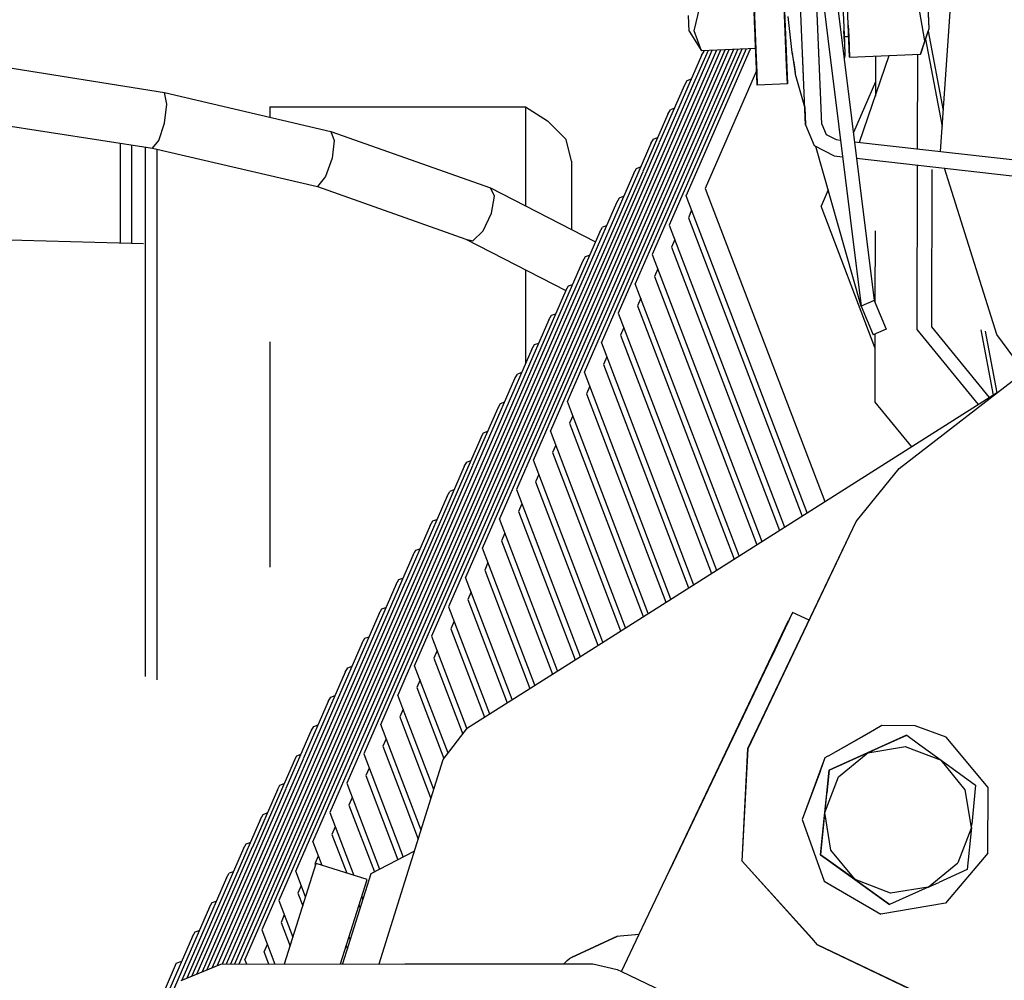
# Model space of a CAD drawing. Units: millimetres. Extents: x 640 to 9879, y -1600 to 1787.
# Drawn here: x 3529 to 3614, y 1011 to 1094 of the extents above; entities that cross this region are included whole.
import ezdxf

# ---------------------------------------------------------------- set-up
doc = ezdxf.new("R2010")
doc.units = ezdxf.units.MM
doc.layers.add('3', color=7, linetype='CONTINUOUS', true_color=0xffffff)

msp = doc.modelspace()

# ---------------------------------------------------------------- linework, layer by layer
at = {"layer": '3', "color": 18, "linetype": 'CONTINUOUS'}
for p, q in [((3596.754272, 1084.759766), (3595.591675, 1113.23584)), ((3598.112671, 1106.395996), (3602.679077, 1069.605469)), ((3608.389038, 1082.459961), (3609.906128, 1104.307129)), ((3608.389038, 1082.459961), (3609.906128, 1104.307129)), ((3598.153198, 1084.816895), (3597.439819, 1102.288574)), ((3598.153198, 1084.816895), (3597.439819, 1102.288574)), ((3597.439819, 1102.288086), (3598.692749, 1092.193848)), ((3599.927612, 1096.269043), (3600.107788, 1091.860352)), ((3607.414429, 1093.061523), (3607.292358, 1096.048828)), ((3607.414429, 1093.061523), (3607.292358, 1096.048828)), ((3592.290405, 1095.609375), (3592.528687, 1089.777832)), ((3595.126831, 1089.884277), (3594.888062, 1095.715332)), ((3595.126831, 1089.884277), (3594.888062, 1095.715332)), ((3598.153198, 1084.816895), (3597.734741, 1095.066406)), ((3607.038452, 1091.997559), (3606.497437, 1095.123047)), ((3607.038452, 1091.997559), (3606.497437, 1095.123047)), ((3586.719116, 1092.838867), (3586.66394, 1094.1875)), ((3587.144409, 1092.857422), (3587.636108, 1094.887695)), ((3587.144409, 1092.857422), (3587.636108, 1094.887695)), ((3592.464722, 1091.340332), (3592.338257, 1094.437988)), ((3592.464722, 1091.340332), (3592.338257, 1094.437988)), ((3592.394409, 1093.058105), (3592.346558, 1094.234375)), ((3595.175171, 1088.694336), (3594.922729, 1094.878906)), ((3594.934937, 1094.580566), (3595.053589, 1091.679199)), ((3594.934937, 1094.580566), (3595.002319, 1092.928223)), ((3594.934937, 1094.580566), (3595.191772, 1088.290039)), ((3600.559937, 1090.584473), (3600.384644, 1094.873535)), ((3607.414429, 1093.061523), (3607.364136, 1094.300293)), ((3607.414429, 1093.061523), (3607.364136, 1094.300293)), ((3592.464722, 1091.340332), (3592.370483, 1093.653809)), ((3592.464722, 1091.340332), (3592.377319, 1093.488281)), ((3592.464722, 1091.340332), (3592.377319, 1093.488281)), ((3595.100464, 1090.526855), (3594.959351, 1093.985352)), ((3595.61853, 1090.992676), (3595.259155, 1094.089844)), ((3600.446655, 1093.353027), (3600.486694, 1092.37793)), ((3600.446655, 1093.353027), (3600.486694, 1092.37793)), ((3586.719116, 1092.838867), (3587.788452, 1091.148926)), ((3587.788452, 1091.148926), (3587.144409, 1092.857422)), ((3587.788452, 1091.148926), (3587.144409, 1092.857422)), ((3592.471558, 1091.17334), (3592.394409, 1093.058105)), ((3592.464722, 1091.340332), (3592.411499, 1092.652344)), ((3600.105835, 1091.902344), (3600.066772, 1092.86084)), ((3606.672241, 1090.833984), (3607.414429, 1093.061523)), ((3607.038452, 1091.997559), (3607.414429, 1093.061523)), ((3607.338257, 1092.83252), (3608.634644, 1086.001465)), ((3592.423218, 1092.36084), (3592.548218, 1089.303711)), ((3592.426147, 1092.282715), (3592.426147, 1092.283203)), ((3592.563843, 1088.912598), (3592.428589, 1092.22168)), ((3595.175171, 1088.694336), (3595.040405, 1091.98877)), ((3595.053589, 1091.679199), (3595.116577, 1090.126953)), ((3598.693237, 1092.191895), (3601.555054, 1069.133789)), ((3600.08728, 1092.361816), (3600.486694, 1092.37793)), ((3600.08728, 1092.361816), (3600.486694, 1092.37793)), ((3600.105835, 1091.902344), (3600.08728, 1092.361816)), ((3600.105835, 1091.902344), (3600.153198, 1090.733398)), ((3600.105835, 1091.902344), (3600.107788, 1091.860352)), ((3600.105835, 1091.902344), (3600.153198, 1090.733398)), ((3600.107788, 1091.860352), (3600.153198, 1090.733398)), ((3600.107788, 1091.860352), (3600.153198, 1090.733398)), ((3600.486694, 1092.37793), (3600.559937, 1090.584473)), ((3600.486694, 1092.37793), (3600.559937, 1090.584473)), ((3607.038452, 1091.997559), (3606.672241, 1090.833984)), ((3607.038452, 1091.997559), (3606.672241, 1090.833984)), ((3607.108276, 1092.143066), (3608.537964, 1084.609863)), ((3607.108276, 1092.143066), (3608.537964, 1084.609863)), ((3576.581909, 1061.723145), (3589.450073, 1091.216797)), ((3589.085327, 1091.202148), (3576.581909, 1062.544922)), ((3576.581909, 1063.367188), (3588.569214, 1090.841309)), ((3577.692261, 1063.444336), (3589.815796, 1091.231934)), ((3579.155151, 1065.976074), (3590.18103, 1091.246582)), ((3590.546265, 1091.261719), (3580.618042, 1068.507324)), ((3590.911499, 1091.276855), (3582.081421, 1071.038574)), ((3591.276245, 1091.291504), (3583.5448, 1073.570312)), ((3591.641479, 1091.306641), (3585.00769, 1076.101562)), ((3586.471069, 1078.633301), (3592.007202, 1091.321777)), ((3588.354858, 1091.172363), (3587.108276, 1088.314453)), ((3592.464722, 1091.340332), (3587.788452, 1091.148926)), ((3587.803101, 1090.729492), (3588.029175, 1091.120605)), ((3588.149292, 1091.164062), (3588.029175, 1091.120605)), ((3588.571167, 1090.846191), (3588.720093, 1091.187012)), ((3595.175171, 1088.694336), (3595.079956, 1091.026367)), ((3595.629761, 1090.911133), (3595.61853, 1090.992676)), ((3595.678101, 1090.557129), (3595.61853, 1090.992676)), ((3595.631714, 1090.895996), (3595.629761, 1090.911133)), ((3595.631714, 1090.895996), (3595.639526, 1090.84082)), ((3596.585327, 1088.897949), (3596.499878, 1090.998535)), ((3600.559937, 1090.584473), (3606.672241, 1090.833984)), ((3606.396851, 1090.822754), (3606.383179, 1082.687988)), ((3606.396851, 1090.822754), (3606.383179, 1082.687988)), ((3521.251831, 1090.766602), (3541.506226, 1087.544922)), ((3521.251831, 1090.766602), (3541.506226, 1087.544922)), ((3587.803101, 1090.729492), (3585.644897, 1085.782715)), ((3592.563843, 1088.912598), (3592.502319, 1090.420898)), ((3592.563843, 1088.912598), (3592.502319, 1090.420898)), ((3595.881226, 1089.179688), (3595.678101, 1090.557129)), ((3595.718628, 1090.280273), (3595.797241, 1089.72998)), ((3600.153198, 1090.733398), (3600.093628, 1090.436523)), ((3601.422729, 1083.251953), (3603.966675, 1090.723633)), ((3602.781616, 1090.675293), (3602.775757, 1087.226074)), ((3592.542847, 1089.42334), (3588.118042, 1079.280762)), ((3592.542847, 1089.42334), (3588.118042, 1079.280762)), ((3592.593628, 1088.183594), (3592.528687, 1089.777832)), ((3592.548218, 1089.303711), (3592.593628, 1088.183594)), ((3595.191772, 1088.290039), (3595.126831, 1089.884277)), ((3595.191772, 1088.290039), (3595.126831, 1089.884277)), ((3595.797241, 1089.72998), (3595.870972, 1089.24707)), ((3595.881226, 1089.179688), (3595.870972, 1089.24707)), ((3595.895386, 1089.087891), (3595.881226, 1089.179688)), ((3587.106323, 1088.310059), (3576.581909, 1064.188965)), ((3586.339722, 1088.197754), (3586.565796, 1088.589355)), ((3586.565796, 1088.589355), (3586.926147, 1088.719238)), ((3592.563843, 1088.912598), (3592.570679, 1088.754395)), ((3595.191772, 1088.290039), (3592.593628, 1088.183594)), ((3595.168335, 1088.860352), (3595.175171, 1088.694336)), ((3595.168335, 1088.860352), (3595.175171, 1088.694336)), ((3596.692261, 1086.27832), (3595.895386, 1089.087891)), ((3596.754272, 1084.759766), (3596.585327, 1088.897949)), ((3602.778198, 1088.45459), (3600.879761, 1084.104004)), ((3602.778198, 1088.45459), (3600.879761, 1084.104004)), ((3541.506226, 1087.544922), (3555.821167, 1084.184082)), ((3541.699097, 1086.527344), (3541.506226, 1087.544922)), ((3541.699097, 1086.527344), (3541.506226, 1087.544922)), ((3541.506226, 1087.544922), (3555.821167, 1084.184082)), ((3541.699097, 1086.527344), (3541.506226, 1087.544922)), ((3541.699097, 1086.527344), (3541.506226, 1087.544922)), ((3584.181519, 1083.251465), (3586.339722, 1088.197754)), ((3520.659058, 1085.804199), (3540.454956, 1082.746582)), ((3520.659058, 1085.804199), (3540.454956, 1082.746582)), ((3541.503784, 1084.888672), (3541.699097, 1086.527344)), ((3541.503784, 1084.888672), (3541.699097, 1086.527344)), ((3541.503784, 1084.888672), (3541.699097, 1086.527344)), ((3541.503784, 1084.888672), (3541.699097, 1086.527344)), ((3550.581909, 1086.294922), (3572.621948, 1086.294922)), ((3550.581909, 1086.294922), (3550.581909, 1085.413574)), ((3550.581909, 1086.294922), (3572.621948, 1086.294922)), ((3550.581909, 1086.294922), (3550.581909, 1085.413574)), ((3572.621948, 1086.294922), (3572.621948, 1085.578125)), ((3572.621948, 1086.294922), (3572.621948, 1085.578125)), ((3572.621948, 1086.294922), (3574.521851, 1085.094238)), ((3572.621948, 1086.294922), (3572.621948, 1085.578125)), ((3572.621948, 1086.294922), (3574.521851, 1085.094238)), ((3572.621948, 1086.294922), (3572.621948, 1085.578125)), ((3585.642944, 1085.77832), (3576.581909, 1065.01123)), ((3584.876343, 1085.666504), (3585.102905, 1086.057617)), ((3585.462769, 1086.1875), (3585.102905, 1086.057617)), ((3596.754272, 1084.759766), (3596.692261, 1086.27832)), ((3596.692261, 1086.27832), (3596.754272, 1084.759766)), ((3596.754272, 1084.759766), (3596.692261, 1086.27832)), ((3596.754272, 1084.759766), (3596.692261, 1086.27832)), ((3596.754272, 1084.759766), (3596.692261, 1086.27832)), ((3596.692261, 1086.27832), (3596.754272, 1084.759766)), ((3541.012573, 1083.395508), (3541.503784, 1084.888672)), ((3541.012573, 1083.395508), (3541.503784, 1084.888672)), ((3541.012573, 1083.395508), (3541.503784, 1084.888672)), ((3541.012573, 1083.395508), (3541.503784, 1084.888672)), ((3572.621948, 1085.578125), (3572.621948, 1077.765137)), ((3572.621948, 1085.578125), (3572.621948, 1077.765137)), ((3572.621948, 1085.578125), (3572.621948, 1077.765137)), ((3572.621948, 1085.578125), (3572.621948, 1077.765137)), ((3574.521851, 1085.094238), (3576.114136, 1083.494141)), ((3574.521851, 1085.094238), (3576.114136, 1083.494141)), ((3584.876343, 1085.666504), (3582.718628, 1080.719727)), ((3555.821167, 1084.184082), (3569.601929, 1079.310547)), ((3555.821167, 1084.184082), (3556.127319, 1083.406738)), ((3555.821167, 1084.184082), (3556.127319, 1083.406738)), ((3555.821167, 1084.184082), (3569.601929, 1079.310547)), ((3555.821167, 1084.184082), (3556.127319, 1083.406738)), ((3555.821167, 1084.184082), (3556.127319, 1083.406738)), ((3596.754272, 1084.759766), (3597.501831, 1082.967285)), ((3598.153198, 1084.816895), (3598.527222, 1083.92041)), ((3537.682007, 1083.174805), (3537.682007, 1074.541992)), ((3537.682007, 1083.174805), (3537.682007, 1074.541992)), ((3540.454956, 1082.746582), (3541.012573, 1083.395508)), ((3540.454956, 1082.746582), (3541.012573, 1083.395508)), ((3540.454956, 1082.746582), (3541.012573, 1083.395508)), ((3540.454956, 1082.746582), (3541.012573, 1083.395508)), ((3556.127319, 1083.406738), (3555.954956, 1081.873535)), ((3556.127319, 1083.406738), (3555.954956, 1081.873535)), ((3556.127319, 1083.406738), (3555.954956, 1081.873535)), ((3556.127319, 1083.406738), (3555.954956, 1081.873535)), ((3576.581909, 1081.635254), (3576.114136, 1083.494141)), ((3576.581909, 1081.635254), (3576.114136, 1083.494141)), ((3576.581909, 1065.833008), (3584.180054, 1083.24707)), ((3583.413452, 1083.134766), (3583.639526, 1083.525879)), ((3583.639526, 1083.525879), (3583.99939, 1083.655762)), ((3598.527222, 1083.92041), (3599.393921, 1083.48291)), ((3599.393921, 1083.48291), (3599.779663, 1083.438965)), ((3600.978882, 1083.302734), (3618.040405, 1081.362305)), ((3538.675659, 1074.512695), (3538.675659, 1083.021484)), ((3538.675659, 1074.512695), (3538.675659, 1083.021484)), ((3538.675659, 1074.512695), (3538.675659, 1083.021484)), ((3538.675659, 1074.512695), (3538.675659, 1083.021484)), ((3539.848022, 1077.40332), (3539.848022, 1082.840332)), ((3539.848022, 1077.40332), (3539.848022, 1082.840332)), ((3539.848022, 1077.40332), (3539.848022, 1082.840332)), ((3539.848022, 1077.40332), (3539.848022, 1082.840332)), ((3540.454956, 1082.746582), (3554.68396, 1079.428223)), ((3540.454956, 1082.746582), (3554.68396, 1079.428223)), ((3540.862183, 1077.025391), (3540.862183, 1082.651367)), ((3540.862183, 1077.025391), (3540.862183, 1082.651367)), ((3540.862183, 1077.025391), (3540.862183, 1082.651367)), ((3540.862183, 1077.025391), (3540.862183, 1082.651367)), ((3583.413452, 1083.134766), (3581.254761, 1078.188477)), ((3597.501831, 1082.967285), (3599.235718, 1082.091797)), ((3601.555054, 1069.133789), (3597.653198, 1082.890625)), ((3555.954956, 1081.873535), (3555.384644, 1080.302246)), ((3555.954956, 1081.873535), (3555.384644, 1080.302246)), ((3555.954956, 1081.873535), (3555.384644, 1080.302246)), ((3555.954956, 1081.873535), (3555.384644, 1080.302246)), ((3576.581909, 1081.635254), (3576.581909, 1075.73877)), ((3576.581909, 1081.635254), (3576.581909, 1075.73877)), ((3599.235718, 1082.091797), (3599.956421, 1082.009766)), ((3601.156616, 1081.873535), (3617.882202, 1079.971191)), ((3601.156616, 1081.873535), (3617.882202, 1079.971191)), ((3582.716675, 1080.71582), (3576.581909, 1066.655762)), ((3581.950073, 1080.603027), (3582.176147, 1080.994629)), ((3582.176147, 1080.994629), (3582.536011, 1081.124512)), ((3606.380737, 1081.279297), (3606.3573, 1067.119629)), ((3606.380737, 1081.279297), (3606.3573, 1067.119629)), ((3607.639038, 1080.916992), (3607.616089, 1067.334473)), ((3613.247925, 1066.689941), (3608.737671, 1081.010742)), ((3613.247925, 1066.689941), (3608.737671, 1081.010742)), ((3555.384644, 1080.302246), (3554.68396, 1079.428223)), ((3555.384644, 1080.302246), (3554.68396, 1079.428223)), ((3555.384644, 1080.302246), (3554.68396, 1079.428223)), ((3555.384644, 1080.302246), (3554.68396, 1079.428223)), ((3581.950073, 1080.603027), (3579.79187, 1075.656738)), ((3554.68396, 1079.428223), (3562.211792, 1076.767578)), ((3554.68396, 1079.428223), (3562.211792, 1076.767578)), ((3569.952515, 1078.609375), (3569.601929, 1079.310547)), ((3569.952515, 1078.609375), (3569.601929, 1079.310547)), ((3569.952515, 1078.609375), (3569.601929, 1079.310547)), ((3569.952515, 1078.609375), (3569.601929, 1079.310547)), ((3569.601929, 1079.310547), (3576.581909, 1075.73877)), ((3569.601929, 1079.310547), (3576.581909, 1075.73877)), ((3588.118042, 1079.280762), (3598.420776, 1052.27002)), ((3588.118042, 1079.280762), (3598.420776, 1052.27002)), ((3598.715698, 1079.144043), (3598.100952, 1077.735352)), ((3598.715698, 1079.144043), (3598.100952, 1077.735352)), ((3569.696167, 1077.154785), (3569.952515, 1078.609375)), ((3569.696167, 1077.154785), (3569.952515, 1078.609375)), ((3569.696167, 1077.154785), (3569.952515, 1078.609375)), ((3569.696167, 1077.154785), (3569.952515, 1078.609375)), ((3581.252808, 1078.184082), (3576.581909, 1067.477539)), ((3578.328979, 1073.125488), (3580.486694, 1078.071777)), ((3580.486694, 1078.071777), (3580.712769, 1078.462891)), ((3580.712769, 1078.462891), (3581.072632, 1078.592773)), ((3596.894897, 1051.304688), (3586.471069, 1078.633301)), ((3539.848022, 1054.14502), (3539.848022, 1077.40332)), ((3539.848022, 1054.14502), (3539.848022, 1077.40332)), ((3539.848022, 1054.14502), (3539.848022, 1077.40332)), ((3539.848022, 1054.14502), (3539.848022, 1077.40332)), ((3586.939819, 1077.40332), (3586.654663, 1076.749023)), ((3586.939819, 1077.40332), (3586.654663, 1076.749023)), ((3602.740112, 1065.573242), (3598.100952, 1077.735352)), ((3602.740112, 1065.573242), (3598.100952, 1077.735352)), ((3540.862183, 1051.207031), (3540.862183, 1077.025391)), ((3540.862183, 1051.207031), (3540.862183, 1077.025391)), ((3540.862183, 1051.207031), (3540.862183, 1077.025391)), ((3540.862183, 1051.207031), (3540.862183, 1077.025391)), ((3562.211792, 1076.767578), (3567.462769, 1074.912598)), ((3562.211792, 1076.767578), (3567.462769, 1074.912598)), ((3568.953979, 1075.626953), (3569.696167, 1077.154785)), ((3568.953979, 1075.626953), (3569.696167, 1077.154785)), ((3568.953979, 1075.626953), (3569.696167, 1077.154785)), ((3568.953979, 1075.626953), (3569.696167, 1077.154785)), ((3586.654663, 1076.749023), (3596.464233, 1051.031738)), ((3586.654663, 1076.749023), (3596.464233, 1051.031738)), ((3539.69519, 1074.483398), (3491.577515, 1075.882324)), ((3539.69519, 1074.483398), (3491.577515, 1075.882324)), ((3568.071655, 1074.741699), (3568.953979, 1075.626953)), ((3568.071655, 1074.741699), (3568.953979, 1075.626953)), ((3568.071655, 1074.741699), (3568.953979, 1075.626953)), ((3568.071655, 1074.741699), (3568.953979, 1075.626953)), ((3576.581909, 1075.73877), (3578.648804, 1074.681152)), ((3576.581909, 1075.73877), (3578.648804, 1074.681152)), ((3579.789917, 1075.652344), (3576.581909, 1068.300293)), ((3579.023804, 1075.540527), (3576.865112, 1070.59375)), ((3579.023804, 1075.540527), (3579.249878, 1075.931641)), ((3579.609741, 1076.061035), (3579.249878, 1075.931641)), ((3585.00769, 1076.101562), (3594.938843, 1050.065918)), ((3602.756714, 1075.623535), (3602.74646, 1069.444824)), ((3567.462769, 1074.912598), (3568.071655, 1074.741699)), ((3567.462769, 1074.912598), (3568.071655, 1074.741699)), ((3567.462769, 1074.912598), (3576.094604, 1070.470703)), ((3567.462769, 1074.912598), (3568.071655, 1074.741699)), ((3567.462769, 1074.912598), (3568.071655, 1074.741699)), ((3567.462769, 1074.912598), (3576.094604, 1070.470703)), ((3585.476929, 1074.87207), (3585.191772, 1074.217773)), ((3585.476929, 1074.87207), (3585.191772, 1074.217773)), ((3585.191772, 1074.217773), (3594.50769, 1049.792969)), ((3585.191772, 1074.217773), (3594.50769, 1049.792969)), ((3576.581909, 1069.12207), (3578.327026, 1073.120605)), ((3576.581909, 1070.766113), (3577.560425, 1073.008789)), ((3577.560425, 1073.008789), (3577.786499, 1073.399902)), ((3577.786499, 1073.399902), (3578.146851, 1073.530273)), ((3583.5448, 1073.570312), (3592.9823, 1048.827637)), ((3572.621948, 1072.257812), (3572.621948, 1064.15625)), ((3572.621948, 1072.257812), (3572.621948, 1064.15625)), ((3572.621948, 1072.257812), (3572.621948, 1064.15625)), ((3572.621948, 1072.257812), (3572.621948, 1064.15625)), ((3584.01355, 1072.340332), (3583.727905, 1071.686523)), ((3584.01355, 1072.340332), (3583.727905, 1071.686523)), ((3583.727905, 1071.686523), (3592.551147, 1048.554688)), ((3583.727905, 1071.686523), (3592.551147, 1048.554688)), ((3576.097534, 1070.477051), (3573.939331, 1065.530762)), ((3575.402222, 1068.062012), (3576.581909, 1070.766113)), ((3576.097534, 1070.477051), (3576.323608, 1070.868652)), ((3576.323608, 1070.868652), (3576.581909, 1070.961914)), ((3576.581909, 1070.961914), (3576.683472, 1070.998535)), ((3576.863647, 1070.589355), (3576.581909, 1069.944336)), ((3591.025757, 1047.588867), (3582.081421, 1071.038574)), ((3576.581909, 1069.944336), (3562.211792, 1037.008789)), ((3582.550659, 1069.809082), (3582.265015, 1069.154785)), ((3582.550659, 1069.809082), (3582.265015, 1069.154785)), ((3602.679077, 1069.605469), (3601.555054, 1069.133789)), ((3602.679077, 1069.605469), (3601.555054, 1069.133789)), ((3602.679077, 1069.605469), (3603.716675, 1067.128906)), ((3563.059448, 1038.128906), (3576.581909, 1069.12207)), ((3582.265015, 1069.154785), (3590.595093, 1047.315918)), ((3582.265015, 1069.154785), (3590.595093, 1047.315918)), ((3601.555054, 1069.133789), (3602.592651, 1066.657715)), ((3562.211792, 1037.830566), (3575.400269, 1068.058105)), ((3576.581909, 1068.300293), (3564.522827, 1040.660645)), ((3574.634155, 1067.945801), (3572.475952, 1062.999512)), ((3574.634155, 1067.945801), (3574.860229, 1068.336914)), ((3574.860229, 1068.336914), (3575.220093, 1068.466797)), ((3580.618042, 1068.507324), (3589.069702, 1046.350586)), ((3576.581909, 1067.477539), (3565.986206, 1043.191895)), ((3581.08728, 1067.277832), (3580.802124, 1066.623047)), ((3581.08728, 1067.277832), (3580.802124, 1066.623047)), ((3603.716675, 1067.128906), (3602.592651, 1066.657715)), ((3606.3573, 1067.119629), (3611.65271, 1060.646484)), ((3606.3573, 1067.119629), (3611.65271, 1060.646484)), ((3607.616089, 1067.334473), (3612.597534, 1061.245117)), ((3611.864136, 1067.084473), (3612.932007, 1061.456543)), ((3611.864136, 1067.084473), (3612.932007, 1061.456543)), ((3576.581909, 1066.655762), (3567.449585, 1045.723633)), ((3580.802124, 1066.623047), (3588.63855, 1046.077637)), ((3580.802124, 1066.623047), (3588.63855, 1046.077637)), ((3602.741577, 1066.720215), (3602.731812, 1060.847656)), ((3612.245483, 1066.975586), (3613.253784, 1061.663086)), ((3615.603882, 1063.479492), (3613.247925, 1066.689941)), ((3615.603882, 1063.479492), (3613.247925, 1066.689941)), ((3550.581909, 1066.054688), (3550.581909, 1057.177734)), ((3550.581909, 1066.054688), (3550.581909, 1057.177734)), ((3573.937378, 1065.526367), (3562.211792, 1038.652832)), ((3573.170776, 1065.414062), (3562.211792, 1040.296875)), ((3568.912476, 1048.254883), (3576.581909, 1065.833008)), ((3573.170776, 1065.414062), (3573.396851, 1065.805176)), ((3573.396851, 1065.805176), (3573.757202, 1065.935059)), ((3579.155151, 1065.976074), (3587.113159, 1045.111816)), ((3576.581909, 1065.01123), (3570.375854, 1050.786621)), ((3579.623901, 1064.746094), (3579.338745, 1064.091797)), ((3579.623901, 1064.746094), (3579.338745, 1064.091797)), ((3604.815796, 1055.141113), (3617.747437, 1065.135742)), ((3604.819702, 1055.141113), (3617.750854, 1065.135742)), ((3604.819702, 1055.141113), (3617.750854, 1065.135742)), ((3576.581909, 1064.188965), (3571.838745, 1053.317871)), ((3579.338745, 1064.091797), (3586.682007, 1044.839355)), ((3579.338745, 1064.091797), (3586.682007, 1044.839355)), ((3572.473999, 1062.995117), (3562.211792, 1039.474609)), ((3569.549683, 1057.936523), (3571.707397, 1062.882812)), ((3571.707397, 1062.882812), (3571.93396, 1063.273926)), ((3572.293335, 1063.403809), (3571.93396, 1063.273926)), ((3573.302124, 1055.849609), (3576.581909, 1063.367188)), ((3585.156616, 1043.873535), (3577.692261, 1063.444336)), ((3576.581909, 1062.544922), (3574.765503, 1058.380859)), ((3578.161011, 1062.214355), (3577.875366, 1061.560059)), ((3578.161011, 1062.214355), (3577.875366, 1061.560059)), ((3576.228394, 1060.912598), (3576.581909, 1061.723145)), ((3576.581909, 1038.445801), (3613.235229, 1061.648438)), ((3577.875366, 1061.560059), (3584.725464, 1043.601074)), ((3577.875366, 1061.560059), (3584.725464, 1043.601074)), ((3568.086304, 1055.404785), (3570.244507, 1060.351562)), ((3570.244507, 1060.351562), (3570.470581, 1060.742676)), ((3570.470581, 1060.742676), (3570.830444, 1060.87207)), ((3576.581909, 1059.98584), (3576.228394, 1060.912598)), ((3602.731812, 1060.847656), (3605.883667, 1056.994629)), ((3576.581909, 1059.41748), (3576.412476, 1059.028809)), ((3576.581909, 1059.41748), (3576.412476, 1059.028809)), ((3583.200073, 1042.635254), (3576.581909, 1059.98584)), ((3576.697632, 1059.682617), (3576.581909, 1059.41748)), ((3576.697632, 1059.682617), (3576.581909, 1059.41748)), ((3576.412476, 1059.028809), (3576.581909, 1058.583984)), ((3576.412476, 1059.028809), (3576.581909, 1058.583984)), ((3576.581909, 1058.583496), (3582.769409, 1042.362793)), ((3576.581909, 1058.583496), (3582.769409, 1042.362793)), ((3562.211792, 1041.118652), (3569.547729, 1057.931641)), ((3568.781128, 1057.819824), (3566.622925, 1052.873047)), ((3568.781128, 1057.819824), (3569.007202, 1058.210938)), ((3569.007202, 1058.210938), (3569.367554, 1058.34082)), ((3576.581909, 1053.618652), (3574.765503, 1058.380859)), ((3550.581909, 1057.177734), (3550.581909, 1046.612793)), ((3550.581909, 1057.177734), (3550.581909, 1046.612793)), ((3575.234253, 1057.151367), (3574.948608, 1056.497559)), ((3575.234253, 1057.151367), (3574.948608, 1056.497559)), ((3574.948608, 1056.497559), (3576.581909, 1052.21582)), ((3574.948608, 1056.497559), (3576.581909, 1052.21582)), ((3562.211792, 1041.941406), (3568.084351, 1055.400391)), ((3567.318237, 1055.288086), (3565.160034, 1050.341309)), ((3567.318237, 1055.288086), (3567.544312, 1055.679199)), ((3567.544312, 1055.679199), (3567.904175, 1055.80957)), ((3576.581909, 1047.250977), (3573.302124, 1055.849609)), ((3601.118042, 1050.557617), (3604.815796, 1055.141113)), ((3601.121948, 1050.557617), (3604.819702, 1055.141113)), ((3601.121948, 1050.557617), (3604.819702, 1055.141113)), ((3604.819702, 1055.141113), (3604.815796, 1055.141113)), ((3604.819702, 1055.141113), (3604.815796, 1055.141113)), ((3573.771362, 1054.620117), (3573.485718, 1053.96582)), ((3573.771362, 1054.620117), (3573.485718, 1053.96582)), ((3539.848022, 1037.197266), (3539.848022, 1054.14502)), ((3539.848022, 1037.197266), (3539.848022, 1054.14502)), ((3539.848022, 1037.197266), (3539.848022, 1054.14502)), ((3539.848022, 1037.197266), (3539.848022, 1054.14502)), ((3573.485718, 1053.96582), (3576.581909, 1045.848145)), ((3573.485718, 1053.96582), (3576.581909, 1045.848145)), ((3581.24353, 1041.396484), (3576.581909, 1053.618164)), ((3566.620972, 1052.868652), (3562.211792, 1042.763184)), ((3565.854858, 1052.756836), (3563.696655, 1047.810059)), ((3565.854858, 1052.756836), (3566.080933, 1053.147949)), ((3566.440796, 1053.277832), (3566.080933, 1053.147949)), ((3571.838745, 1053.317871), (3576.581909, 1040.883301)), ((3572.307983, 1052.088379), (3572.022827, 1051.434082)), ((3572.307983, 1052.088379), (3572.022827, 1051.434082)), ((3576.581909, 1052.215332), (3580.812866, 1041.124023)), ((3576.581909, 1052.215332), (3580.812866, 1041.124023)), ((3540.862183, 1036.907227), (3540.862183, 1051.207031)), ((3540.862183, 1036.907227), (3540.862183, 1051.207031)), ((3540.862183, 1036.907227), (3540.862183, 1051.207031)), ((3540.862183, 1036.907227), (3540.862183, 1051.207031)), ((3572.022827, 1051.434082), (3576.581909, 1039.480957)), ((3572.022827, 1051.434082), (3576.581909, 1039.480957)), ((3565.158081, 1050.337402), (3562.211792, 1043.585449)), ((3564.391479, 1050.225098), (3562.233765, 1045.278809)), ((3564.391479, 1050.225098), (3564.617554, 1050.616211)), ((3564.617554, 1050.616211), (3564.977905, 1050.746094)), ((3575.374878, 1037.681152), (3570.375854, 1050.786621)), ((3591.794312, 1030.998535), (3601.118042, 1050.557617)), ((3591.798218, 1030.998535), (3601.121948, 1050.557617)), ((3591.798218, 1030.998535), (3601.121948, 1050.557617)), ((3601.118042, 1050.557617), (3601.121948, 1050.557617)), ((3601.118042, 1050.557617), (3601.121948, 1050.557617)), ((3570.844604, 1049.557129), (3570.559448, 1048.902832)), ((3570.844604, 1049.557129), (3570.559448, 1048.902832)), ((3570.559448, 1048.902832), (3574.943726, 1037.408203)), ((3570.559448, 1048.902832), (3574.943726, 1037.408203)), ((3563.694702, 1047.805664), (3562.211792, 1044.407227)), ((3562.928589, 1047.693848), (3562.211792, 1046.05127)), ((3562.928589, 1047.693848), (3563.154663, 1048.084473)), ((3563.154663, 1048.084473), (3563.514526, 1048.214844)), ((3573.418335, 1036.442871), (3568.912476, 1048.254883)), ((3569.381714, 1047.025391), (3569.096069, 1046.371094)), ((3569.381714, 1047.025391), (3569.096069, 1046.371094)), ((3579.287476, 1040.158203), (3576.581909, 1047.250488)), ((3562.211792, 1046.05127), (3560.770386, 1042.74707)), ((3569.096069, 1046.371094), (3572.987183, 1036.169922)), ((3569.096069, 1046.371094), (3572.987183, 1036.169922)), ((3576.581909, 1045.848145), (3578.856323, 1039.885254)), ((3576.581909, 1045.848145), (3578.856323, 1039.885254)), ((3561.46521, 1045.162109), (3547.176636, 1012.412109)), ((3562.211792, 1045.229492), (3547.893921, 1012.412598)), ((3561.46521, 1045.162109), (3561.691284, 1045.553223)), ((3561.691284, 1045.553223), (3562.051636, 1045.683105)), ((3562.231812, 1045.273926), (3562.211792, 1045.229492)), ((3571.461792, 1035.204102), (3567.449585, 1045.723633)), ((3562.211792, 1044.407227), (3548.427612, 1012.813965)), ((3567.918823, 1044.493652), (3567.633179, 1043.839355)), ((3567.918823, 1044.493652), (3567.633179, 1043.839355)), ((3562.211792, 1043.585449), (3549.890991, 1015.345215)), ((3567.633179, 1043.839355), (3571.03064, 1034.931641)), ((3567.633179, 1043.839355), (3571.03064, 1034.931641)), ((3560.768433, 1042.742676), (3547.535034, 1012.412109)), ((3562.211792, 1042.763184), (3551.353882, 1017.876953)), ((3560.001831, 1042.630859), (3557.844116, 1037.684082)), ((3560.001831, 1042.630859), (3560.228394, 1043.021973)), ((3560.228394, 1043.021973), (3560.588257, 1043.151855)), ((3565.986206, 1043.191895), (3569.505249, 1033.96582)), ((3595.634644, 1042.717285), (3593.858276, 1038.991211)), ((3595.645874, 1042.717285), (3593.869507, 1038.991211)), ((3595.645874, 1042.717285), (3593.869507, 1038.991211)), ((3595.634644, 1042.717285), (3595.645874, 1042.717285)), ((3597.062378, 1042.041992), (3595.645874, 1042.717285)), ((3552.817261, 1020.408691), (3562.211792, 1041.941406)), ((3566.455444, 1041.962402), (3566.1698, 1041.308105)), ((3566.455444, 1041.962402), (3566.1698, 1041.308105)), ((3585.029663, 1020.476562), (3595.303589, 1042.029297)), ((3595.307007, 1042.029297), (3585.033081, 1020.476562)), ((3595.307007, 1042.029297), (3585.033081, 1020.476562)), ((3595.307007, 1042.029297), (3595.303589, 1042.029297)), ((3554.28064, 1022.939941), (3562.211792, 1041.118652)), ((3566.1698, 1041.308105), (3569.074585, 1033.692871)), ((3566.1698, 1041.308105), (3569.074585, 1033.692871)), ((3576.581909, 1040.883301), (3577.330933, 1038.919922)), ((3562.211792, 1040.296875), (3555.74353, 1025.471191)), ((3558.53894, 1040.099121), (3556.380737, 1035.152344)), ((3558.53894, 1040.099121), (3558.765015, 1040.490234)), ((3558.765015, 1040.490234), (3559.124878, 1040.620605)), ((3564.522827, 1040.660645), (3567.560425, 1032.696777)), ((3562.211792, 1039.474121), (3557.206909, 1028.00293)), ((3564.992065, 1039.430664), (3564.706909, 1038.776855)), ((3564.992065, 1039.430664), (3564.706909, 1038.776855)), ((3576.581909, 1039.480469), (3576.900269, 1038.646973)), ((3576.581909, 1039.480469), (3576.900269, 1038.646973)), ((3562.211792, 1038.652344), (3558.670288, 1030.534668)), ((3564.706909, 1038.776855), (3567.203003, 1032.231934)), ((3564.706909, 1038.776855), (3567.203003, 1032.231934)), ((3567.616577, 1032.77002), (3576.581909, 1038.445312)), ((3585.033081, 1020.476562), (3593.858276, 1038.991211)), ((3585.042358, 1020.472656), (3593.869507, 1038.991211)), ((3585.042358, 1020.472656), (3593.869507, 1038.991211)), ((3557.842163, 1037.679688), (3546.817749, 1012.412109)), ((3557.075562, 1037.567383), (3554.917358, 1032.621094)), ((3557.075562, 1037.567383), (3557.301636, 1037.958984)), ((3557.301636, 1037.958984), (3557.661987, 1038.088867)), ((3560.133179, 1033.065918), (3562.211792, 1037.830078)), ((3565.937866, 1030.583984), (3563.059448, 1038.128906)), ((3562.211792, 1037.008301), (3561.596558, 1035.597656)), ((3563.528687, 1036.898926), (3563.24353, 1036.245117)), ((3563.528687, 1036.898926), (3563.24353, 1036.245117)), ((3563.24353, 1036.245117), (3565.579956, 1030.119141)), ((3563.24353, 1036.245117), (3565.579956, 1030.119141)), ((3556.378784, 1035.148438), (3546.458862, 1012.412109)), ((3555.612183, 1035.036133), (3553.454468, 1030.089844)), ((3555.612183, 1035.036133), (3555.838257, 1035.427246)), ((3555.838257, 1035.427246), (3556.198608, 1035.557129)), ((3562.211792, 1033.983887), (3561.596558, 1035.597656)), ((3562.065308, 1034.367676), (3561.780151, 1033.713379)), ((3562.065308, 1034.367676), (3561.780151, 1033.713379)), ((3564.706421, 1027.444336), (3562.211792, 1033.983398)), ((3561.780151, 1033.713379), (3562.211792, 1032.581543)), ((3561.780151, 1033.713379), (3562.211792, 1032.581543)), ((3554.915405, 1032.616699), (3546.045776, 1012.287598)), ((3551.991089, 1027.558105), (3554.149292, 1032.504395)), ((3554.149292, 1032.504395), (3554.375366, 1032.895508)), ((3554.375366, 1032.895508), (3554.735229, 1033.025391)), ((3562.211792, 1027.616211), (3560.133179, 1033.065918)), ((3562.211792, 1032.581055), (3564.464722, 1026.674805)), ((3562.211792, 1032.581055), (3564.464722, 1026.674805)), ((3565.519897, 1030.041016), (3567.616577, 1032.77002)), ((3602.201538, 1032.322754), (3598.694702, 1030.322754)), ((3602.201538, 1032.322754), (3598.694702, 1030.322754)), ((3602.197144, 1032.322266), (3598.695679, 1030.325684)), ((3603.337769, 1032.972656), (3602.19812, 1032.322266)), ((3603.340698, 1032.972656), (3602.202515, 1032.323242)), ((3603.340698, 1032.972656), (3602.202515, 1032.323242)), ((3603.337769, 1032.972656), (3603.340698, 1032.972656)), ((3606.207397, 1032.957031), (3603.340698, 1032.972656)), ((3608.896362, 1031.961914), (3606.207397, 1032.957031)), ((3560.602417, 1031.836426), (3560.317261, 1031.182129)), ((3560.602417, 1031.836426), (3560.317261, 1031.182129)), ((3605.470581, 1032.130371), (3601.786987, 1030.474121)), ((3603.043335, 1031.036133), (3605.476929, 1032.130371)), ((3603.043335, 1031.036133), (3605.476929, 1032.130371)), ((3605.470581, 1032.130371), (3605.476929, 1032.130371)), ((3605.476929, 1032.130371), (3606.61853, 1031.307129)), ((3612.502808, 1027.616699), (3608.896362, 1031.961914)), ((3558.670288, 1030.534668), (3562.064331, 1021.635742)), ((3560.317261, 1031.182129), (3562.211792, 1026.213867)), ((3560.317261, 1031.182129), (3562.211792, 1026.213867)), ((3591.287964, 1021.291504), (3591.794312, 1030.998535)), ((3591.29187, 1021.291504), (3591.798218, 1030.998535)), ((3591.29187, 1021.291504), (3591.798218, 1030.998535)), ((3591.794312, 1030.998535), (3591.798218, 1030.998535)), ((3591.794312, 1030.998535), (3591.798218, 1030.998535)), ((3601.797729, 1030.476074), (3602.133667, 1030.626953)), ((3601.797729, 1030.476074), (3602.133667, 1030.626953)), ((3601.989136, 1030.508789), (3602.133667, 1030.626953)), ((3601.989136, 1030.508789), (3602.133667, 1030.626953)), ((3602.133667, 1030.626953), (3605.378296, 1031.152832)), ((3602.133667, 1030.626953), (3605.378296, 1031.152832)), ((3602.133667, 1030.626953), (3603.043335, 1031.036133)), ((3602.133667, 1030.626953), (3603.043335, 1031.036133)), ((3605.378296, 1031.152832), (3605.486694, 1031.111816)), ((3605.378296, 1031.152832), (3605.486694, 1031.111816)), ((3605.488159, 1031.111328), (3608.451538, 1029.98584)), ((3605.488159, 1031.111328), (3608.451538, 1029.98584)), ((3606.619507, 1031.306152), (3608.239624, 1030.138672)), ((3553.452515, 1030.084961), (3545.607788, 1012.106445)), ((3552.686401, 1029.973145), (3550.52771, 1025.026367)), ((3552.686401, 1029.973145), (3552.911987, 1030.364258)), ((3552.911987, 1030.364258), (3553.272339, 1030.494141)), ((3562.211792, 1019.48584), (3565.519897, 1030.041016)), ((3598.432495, 1030.175293), (3598.004272, 1029.018066)), ((3598.435425, 1030.175293), (3598.01355, 1029.036133)), ((3598.435425, 1030.175293), (3598.01355, 1029.036133)), ((3598.691772, 1030.323242), (3598.432495, 1030.175293)), ((3598.690796, 1030.320801), (3598.435425, 1030.175293)), ((3598.690796, 1030.320801), (3598.435425, 1030.175293)), ((3601.786011, 1030.473633), (3599.43103, 1029.415039)), ((3599.586792, 1028.548828), (3601.988647, 1030.508789)), ((3599.586792, 1028.548828), (3601.988647, 1030.508789)), ((3599.634644, 1029.503418), (3601.796753, 1030.475586)), ((3599.634644, 1029.503418), (3601.796753, 1030.475586)), ((3608.239624, 1030.138672), (3608.451538, 1029.98584)), ((3608.451538, 1029.98584), (3611.424683, 1027.841309)), ((3610.529175, 1027.438477), (3608.451538, 1029.98584)), ((3610.529175, 1027.438477), (3608.451538, 1029.98584)), ((3559.139038, 1029.304688), (3558.853394, 1028.650391)), ((3559.139038, 1029.304688), (3558.853394, 1028.650391)), ((3597.997925, 1029), (3596.472534, 1024.879395)), ((3598.007202, 1029.018555), (3596.475464, 1024.879395)), ((3598.007202, 1029.018555), (3596.475464, 1024.879395)), ((3598.783081, 1029.124023), (3598.580444, 1027.126465)), ((3598.589233, 1027.150879), (3598.78894, 1029.124023)), ((3598.589233, 1027.150879), (3598.78894, 1029.124023)), ((3599.422729, 1029.411621), (3598.783081, 1029.124023)), ((3598.783081, 1029.124023), (3598.78894, 1029.124023)), ((3598.783081, 1029.124023), (3598.78894, 1029.124023)), ((3598.78894, 1029.124023), (3599.421753, 1029.407715)), ((3598.78894, 1029.124023), (3599.421753, 1029.407715)), ((3599.429565, 1029.411621), (3599.634644, 1029.503418)), ((3599.429565, 1029.411621), (3599.634644, 1029.503418)), ((3557.206909, 1028.00293), (3560.039429, 1020.577148)), ((3558.853394, 1028.650391), (3561.618042, 1021.402832)), ((3558.853394, 1028.650391), (3561.618042, 1021.402832)), ((3598.4198, 1025.476562), (3599.586792, 1028.548828)), ((3598.4198, 1025.476562), (3599.586792, 1028.548828)), ((3545.170288, 1011.924805), (3551.989136, 1027.553711)), ((3551.223022, 1027.441406), (3549.064819, 1022.494629)), ((3551.223022, 1027.441406), (3551.449097, 1027.833008)), ((3551.449097, 1027.833008), (3551.80896, 1027.962891)), ((3563.610718, 1023.94873), (3562.211792, 1027.616211)), ((3611.054565, 1024.194336), (3610.529175, 1027.438477)), ((3611.054565, 1024.194336), (3610.529175, 1027.438477)), ((3611.424683, 1027.841309), (3611.080933, 1024.453613)), ((3612.472046, 1021.970215), (3612.502808, 1027.616699)), ((3557.676147, 1026.773438), (3557.390503, 1026.119141)), ((3557.676147, 1026.773438), (3557.390503, 1026.119141)), ((3598.577026, 1027.096191), (3598.07312, 1022.126465)), ((3598.4198, 1025.476562), (3598.586304, 1027.121094)), ((3598.4198, 1025.476562), (3598.586304, 1027.121094)), ((3549.985718, 1025.30127), (3550.345581, 1025.431152)), ((3555.74353, 1025.471191), (3557.810913, 1020.053223)), ((3557.390503, 1026.119141), (3559.593628, 1020.344238)), ((3557.390503, 1026.119141), (3559.593628, 1020.344238)), ((3562.211792, 1026.213379), (3563.369507, 1023.178711)), ((3562.211792, 1026.213379), (3563.369507, 1023.178711)), ((3598.393433, 1025.217285), (3598.4198, 1025.476562)), ((3598.393433, 1025.217285), (3598.4198, 1025.476562)), ((3598.94519, 1022.231445), (3598.4198, 1025.476562)), ((3598.94519, 1022.231445), (3598.4198, 1025.476562)), ((3550.525757, 1025.021973), (3544.7323, 1011.743164)), ((3549.759644, 1024.910156), (3547.60144, 1019.963379)), ((3549.759644, 1024.910156), (3549.985718, 1025.30127)), ((3596.472534, 1024.879395), (3598.375854, 1019.562988)), ((3596.475464, 1024.879395), (3598.378296, 1019.562988)), ((3596.475464, 1024.879395), (3598.378296, 1019.562988)), ((3598.078491, 1022.120117), (3598.393433, 1025.217285)), ((3598.078491, 1022.120117), (3598.393433, 1025.217285)), ((3556.212769, 1024.241699), (3555.927612, 1023.587402)), ((3556.212769, 1024.241699), (3555.927612, 1023.587402)), ((3611.054565, 1024.194336), (3609.888062, 1021.121094)), ((3611.054565, 1024.194336), (3609.888062, 1021.121094)), ((3611.054565, 1024.194336), (3610.68396, 1020.546875)), ((3611.054565, 1024.194336), (3611.080933, 1024.453613)), ((3548.522339, 1022.769531), (3548.882202, 1022.899414)), ((3554.28064, 1022.939941), (3555.049683, 1020.92334)), ((3555.927612, 1023.587402), (3557.202026, 1020.245117)), ((3555.927612, 1023.587402), (3557.202026, 1020.245117)), ((3549.062866, 1022.490723), (3544.294312, 1011.561523)), ((3548.296753, 1022.378418), (3546.138062, 1017.432129)), ((3548.296753, 1022.378418), (3548.522339, 1022.769531)), ((3563.046753, 1022.149414), (3562.211792, 1021.712891)), ((3598.072632, 1022.123047), (3598.042847, 1021.829102)), ((3598.048706, 1021.829102), (3598.078003, 1022.116699)), ((3598.048706, 1021.829102), (3598.078003, 1022.116699)), ((3601.023315, 1019.68457), (3598.94519, 1022.231445)), ((3601.023315, 1019.68457), (3598.94519, 1022.231445)), ((3554.74939, 1021.710449), (3554.464233, 1021.056152)), ((3554.74939, 1021.710449), (3554.464233, 1021.056152)), ((3562.211792, 1021.712891), (3559.286499, 1020.183594)), ((3597.281616, 1014.637695), (3591.287964, 1021.291504)), ((3597.287964, 1014.635254), (3591.29187, 1021.291504)), ((3597.287964, 1014.635254), (3591.29187, 1021.291504)), ((3598.042847, 1021.829102), (3598.048706, 1021.829102)), ((3598.042847, 1021.829102), (3598.736206, 1021.329102)), ((3598.042847, 1021.829102), (3598.048706, 1021.829102)), ((3598.726929, 1021.340332), (3598.048706, 1021.829102)), ((3598.726929, 1021.340332), (3598.048706, 1021.829102)), ((3601.023315, 1019.68457), (3598.730347, 1021.337891)), ((3601.023315, 1019.68457), (3598.730347, 1021.337891)), ((3598.739136, 1021.32666), (3603.990112, 1017.540527)), ((3612.472046, 1021.970215), (3608.819214, 1017.664062)), ((3547.418823, 1020.368164), (3547.05896, 1020.237793)), ((3551.833374, 1012.413086), (3554.564819, 1021.07666)), ((3553.658569, 1018.202637), (3552.817261, 1020.408691)), ((3554.464233, 1021.056152), (3554.515503, 1020.921387)), ((3554.464233, 1021.056152), (3554.515503, 1020.921387)), ((3558.970581, 1019.687012), (3554.564819, 1021.07666)), ((3582.956421, 1016.120117), (3585.032104, 1020.475586)), ((3582.967651, 1016.120117), (3585.042358, 1020.472656)), ((3582.967651, 1016.120117), (3585.042358, 1020.472656)), ((3585.034058, 1020.474609), (3585.029663, 1020.476562)), ((3585.029663, 1020.476562), (3585.033081, 1020.476562)), ((3585.029663, 1020.476562), (3585.033081, 1020.476562)), ((3585.035034, 1020.476074), (3585.033081, 1020.476562)), ((3585.035034, 1020.476074), (3585.033081, 1020.476562)), ((3607.341187, 1019.043457), (3609.888062, 1021.121094)), ((3607.341187, 1019.043457), (3609.888062, 1021.121094)), ((3610.68396, 1020.546875), (3608.250854, 1019.452637)), ((3547.599487, 1019.958984), (3543.856323, 1011.380371)), ((3546.832886, 1019.84668), (3544.675171, 1014.900879)), ((3546.832886, 1019.84668), (3547.05896, 1020.237793)), ((3556.677612, 1012.414551), (3558.970581, 1019.687012)), ((3559.286499, 1020.183594), (3556.851929, 1012.414551)), ((3598.375854, 1019.562988), (3603.250366, 1016.713379)), ((3598.378296, 1019.562988), (3603.253296, 1016.713379)), ((3598.378296, 1019.562988), (3603.253296, 1016.713379)), ((3601.234741, 1019.532227), (3601.023315, 1019.68457)), ((3601.234741, 1019.532227), (3601.023315, 1019.68457)), ((3604.096069, 1018.517578), (3601.023315, 1019.68457)), ((3604.096069, 1018.517578), (3601.023315, 1019.68457)), ((3603.99646, 1017.540527), (3601.234741, 1019.532227)), ((3603.99646, 1017.540527), (3601.234741, 1019.532227)), ((3553.286499, 1019.178223), (3553.000854, 1018.524414)), ((3553.286499, 1019.178223), (3553.000854, 1018.524414)), ((3559.99646, 1012.415039), (3562.211792, 1019.484863)), ((3607.341187, 1019.043457), (3604.096069, 1018.517578)), ((3607.341187, 1019.043457), (3604.096069, 1018.517578)), ((3607.341187, 1019.043457), (3604.841675, 1017.92041)), ((3607.341187, 1019.043457), (3608.250854, 1019.452637)), ((3545.596069, 1017.706543), (3545.955933, 1017.836426)), ((3551.353882, 1017.876953), (3552.559448, 1014.716797)), ((3553.000854, 1018.524414), (3553.416382, 1017.435547)), ((3553.000854, 1018.524414), (3553.416382, 1017.435547)), ((3558.508667, 1018.222168), (3558.598022, 1017.987793)), ((3604.841675, 1017.92041), (3603.99646, 1017.540527)), ((3545.369995, 1017.31543), (3543.211792, 1012.369141)), ((3546.136108, 1017.427734), (3543.418335, 1011.19873)), ((3545.369995, 1017.31543), (3545.596069, 1017.706543)), ((3558.266968, 1017.45459), (3558.3573, 1017.217773)), ((3558.266968, 1017.45459), (3558.3573, 1017.217773)), ((3608.819214, 1017.664062), (3603.253296, 1016.713379)), ((3603.990112, 1017.540527), (3603.99646, 1017.540527)), ((3551.82312, 1016.646973), (3551.537964, 1015.992676)), ((3551.82312, 1016.646973), (3551.537964, 1015.992676)), ((3582.411987, 1014.978027), (3582.956421, 1016.120117)), ((3582.423706, 1014.978516), (3582.967651, 1016.120117)), ((3582.423706, 1014.978516), (3582.967651, 1016.120117)), ((3603.250366, 1016.713379), (3603.253296, 1016.713379)), ((3544.13269, 1015.175293), (3544.493042, 1015.305176)), ((3549.890991, 1015.345215), (3551.009644, 1012.412598)), ((3551.537964, 1015.992676), (3552.317261, 1013.949219)), ((3551.537964, 1015.992676), (3552.317261, 1013.949219)), ((3543.907104, 1014.78418), (3541.748413, 1009.837402)), ((3544.673218, 1014.895996), (3542.980347, 1011.01709)), ((3543.907104, 1014.78418), (3544.13269, 1015.175293)), ((3557.410034, 1014.736328), (3557.502808, 1014.492188)), ((3576.581909, 1012.967285), (3580.555054, 1014.816406)), ((3576.581909, 1012.967285), (3580.555054, 1014.816406)), ((3580.554565, 1014.816406), (3576.581909, 1012.967285)), ((3580.554565, 1014.816406), (3580.784058, 1014.836426)), ((3580.555054, 1014.816406), (3580.784058, 1014.836426)), ((3580.555054, 1014.816406), (3580.784058, 1014.836426)), ((3580.784546, 1014.836426), (3582.411987, 1014.978027)), ((3580.784546, 1014.836426), (3582.411987, 1014.978027)), ((3580.785034, 1014.836914), (3582.411987, 1014.978027)), ((3580.88269, 1011.77002), (3582.411987, 1014.978027)), ((3580.891968, 1011.766113), (3582.423706, 1014.978516)), ((3580.891968, 1011.766113), (3582.423706, 1014.978516)), ((3597.793823, 1014.069824), (3597.282104, 1014.637695)), ((3597.797241, 1014.069824), (3597.287964, 1014.634766)), ((3597.797241, 1014.069824), (3597.287964, 1014.634766)), ((3550.074097, 1013.461426), (3550.359741, 1014.115723)), ((3550.074097, 1013.461426), (3550.359741, 1014.115723)), ((3557.167847, 1013.96875), (3557.261597, 1013.722168)), ((3557.167847, 1013.96875), (3557.261597, 1013.722168)), ((3597.793823, 1014.069824), (3597.797241, 1014.069824)), ((3597.793823, 1014.069824), (3597.797241, 1014.069824)), ((3597.793823, 1014.069824), (3688.036499, 971.050781)), ((3688.040405, 971.050781), (3597.797241, 1014.069824)), ((3688.040405, 971.050781), (3597.797241, 1014.069824)), ((3548.580933, 1012.412598), (3548.427612, 1012.813965)), ((3550.474487, 1012.412598), (3550.074097, 1013.461426)), ((3550.474487, 1012.412598), (3550.074097, 1013.461426)), ((3575.918335, 1012.418945), (3576.206421, 1012.706543)), ((3575.918335, 1012.418945), (3576.206421, 1012.706543)), ((3575.918335, 1012.418945), (3576.206421, 1012.706543)), ((3576.206909, 1012.707031), (3576.367554, 1012.867676)), ((3576.206909, 1012.707031), (3576.367554, 1012.867676)), ((3576.206909, 1012.707031), (3576.367554, 1012.867676)), ((3576.367554, 1012.867676), (3576.581909, 1012.967285)), ((3576.581909, 1012.967285), (3576.367554, 1012.867676)), ((3576.367554, 1012.867676), (3576.581909, 1012.967285)), ((3543.209839, 1012.364258), (3531.932983, 986.517578)), ((3542.51062, 1012.489746), (3540.242065, 1007.290039)), ((3542.51062, 1012.489746), (3542.9823, 1012.664551)), ((3542.933472, 1010.997559), (3546.345581, 1012.412109)), ((3542.938843, 1010.997559), (3546.350952, 1012.412109)), ((3542.938843, 1010.997559), (3546.350952, 1012.412109)), ((3546.345581, 1012.412109), (3562.211792, 1012.415527)), ((3546.345581, 1012.412109), (3546.350952, 1012.412109)), ((3546.345581, 1012.412109), (3546.350952, 1012.412109)), ((3546.350952, 1012.412109), (3562.211792, 1012.415527)), ((3546.350952, 1012.412109), (3562.211792, 1012.415527)), ((3562.211792, 1012.415527), (3576.581909, 1012.418945)), ((3562.211792, 1012.415527), (3576.581909, 1012.418945)), ((3562.211792, 1012.415527), (3576.581909, 1012.418945)), ((3576.581909, 1012.418945), (3578.428589, 1012.419434)), ((3576.581909, 1012.418945), (3578.423706, 1012.419434)), ((3576.581909, 1012.418945), (3578.428589, 1012.419434)), ((3578.423706, 1012.419434), (3578.428589, 1012.419434)), ((3578.428589, 1012.419434), (3580.506714, 1011.949707)), ((3580.506714, 1011.949707), (3580.88269, 1011.77002)), ((3580.891968, 1011.766113), (3593.268921, 1005.866211))]:
    msp.add_line(p, q, dxfattribs=at)

doc.saveas('drawing.dxf')
